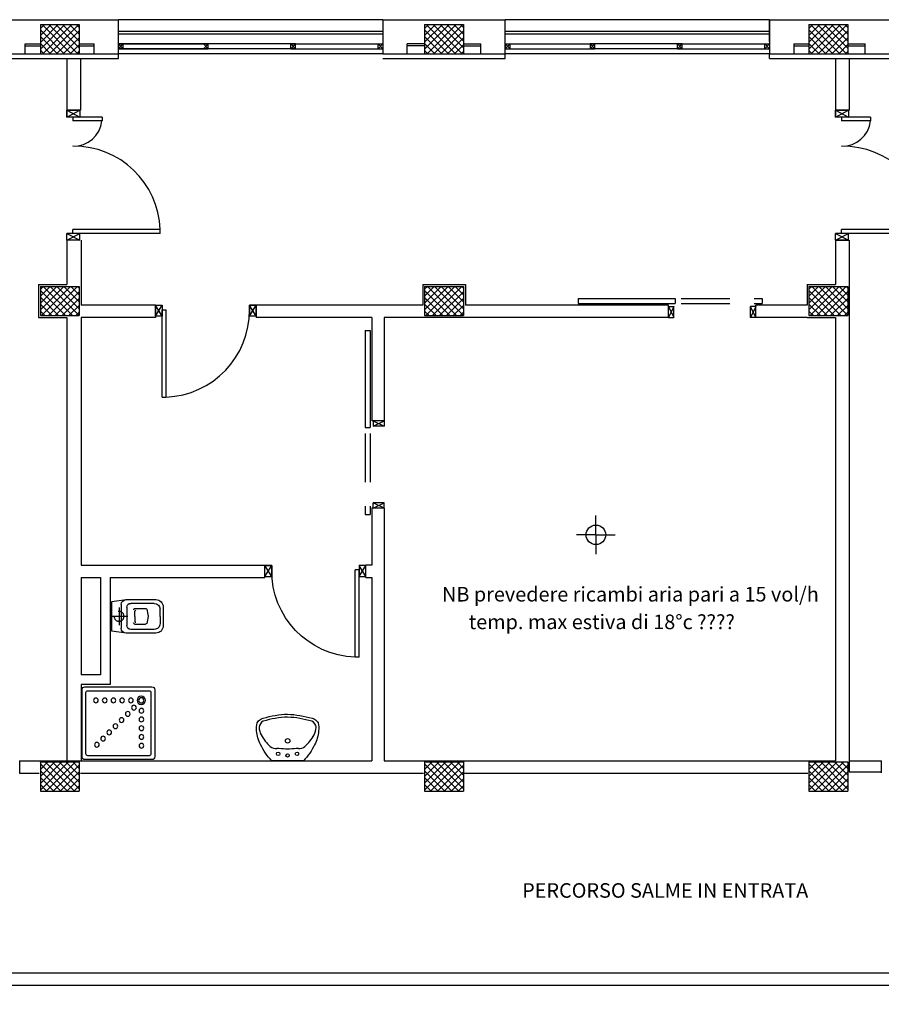
# Model space of a CAD drawing. Units: millimetres. Extents: x 2178 to 2376, y 1332 to 1454.
# Drawn here: x 2298 to 2307, y 1419 to 1429 of the extents above; entities that cross this region are included whole.
import ezdxf

# ---------------------------------------------------------------- set-up
doc = ezdxf.new("R2010")
doc.units = ezdxf.units.MM
for name, pattern in [('HIDDEN', [0.375, 0.25, -0.125]), ('LINEA-PUNTO', [1, 0.5, -0.25, 0, -0.25]), ('TRATTEGGIATA', [0.75, 0.5, -0.25])]:
    doc.linetypes.add(name, pattern=pattern)
for name, color, linetype in [('BLOCCHIMURATURA', 5, 'Continuous'), ('Cartongessi', 1, 'Continuous'), ('COIBENTE', 6, 'Continuous'), ('INFISSI_ESTERNI', 1, 'Continuous'), ('INFISSI_INTERNI', 7, 'Continuous'), ('MURI', 3, 'Continuous'), ('PILASTRI', 4, 'Continuous'), ('RETINOCA', 8, 'Continuous'), ('SANITARI', 8, 'Continuous'), ('TESTI', 2, 'Continuous')]:
    doc.layers.add(name, color=color, linetype=linetype)
doc.styles.add('DIDASCALIE', font='times.ttf')
pattern_1 = [(315, (-16136.15847, -12706.04584), (0.03535533906, 0.03535533906), []), (45, (-16136.15847, -12706.04584), (-0.03535533906, 0.03535533906), [])]

# ---------------------------------------------------------------- blocks, each defined once
blk = doc.blocks.new('A$C398D5261')
at = {"layer": 'INFISSI_INTERNI'}
for p, q in [((0, 1.896), (0.051, 1.896)), ((0, 1.896), (0, 0.896)), ((0.051, 1.896), (0.051, 0.896)), ((0.082, 0.964), (0.196, 0.909)), ((0.082, 0.909), (0.196, 0.964)), ((0.082, 0.964), (0.082, 0.909)), ((0.196, 0.964), (0.196, 0.909)), ((0, 0.896), (0.051, 0.896)), ((0.196, 0.909), (0.082, 0.909)), ((0.196, 0.909), (0.082, 0.909)), ((0.196, 0.119), (0.082, 0.119)), ((0.196, 0.064), (0.082, 0.119)), ((0.082, 0.064), (0.082, 0.119)), ((0.082, 0.064), (0.196, 0.119)), ((0.196, 0.064), (0.196, 0.119))]:
    blk.add_line(p, q, dxfattribs=at)
at = {"layer": 'INFISSI_INTERNI', "linetype": 'TRATTEGGIATA'}
for p, q in [((0, 0.833), (0, 0)), ((0.051, 0.833), (0.051, 0)), ((0, 0), (0.051, 0))]:
    blk.add_line(p, q, dxfattribs=at)
blk = doc.blocks.new('PORTA90')
at = {"layer": 'INFISSI_INTERNI'}
for p, q in [((11.4, 97), (0, 104)), ((11.4, 104), (0, 97)), ((0, 104), (0, 97)), ((11.4, 104), (0, 104)), ((11.4, 104), (11.4, 97)), ((11.4, 104), (11.4, 97)), ((0, 97), (11.4, 97)), ((11.4, 97), (0, 97)), ((94.6, 11), (4.6, 11)), ((4.6, 7), (4.6, 11)), ((94.6, 7), (94.6, 11)), ((94.6, 7), (94.6, 11)), ((0, 0), (0, 7)), ((11.4, 0), (0, 7)), ((11.4, 7), (0, 0)), ((0, 7), (11.4, 7)), ((11.4, 0), (0, 0)), ((94.6, 7), (4.6, 7)), ((11.4, 7), (11.4, 0))]:
    blk.add_line(p, q, dxfattribs=at)
at = {"layer": 'INFISSI_INTERNI', "ltscale": 0.1}
blk.add_line((0, 97), (0, 104), dxfattribs=at)
at = {"layer": 'INFISSI_INTERNI'}
blk.add_arc((5.5, 7.9), 89.1, 2.0195, 90.5526, dxfattribs=at)
blk = doc.blocks.new('LAVANDINO')
blk.add_lwpolyline([(0.233, 0.251, -0.06264), (0.275, 0, -0.06264), (0.232, -0.252, -0.064889), (0.224, -0.277, -0.165012), (0.184, -0.314, -0.107808), (0.102, -0.319, -0.104705), (-0.04, -0.278, -0.082678), (-0.205, -0.163), (-0.205, 0), (-0.205, 0.163, -0.082678), (-0.039, 0.278, -0.104705), (0.102, 0.319, -0.107808), (0.184, 0.314, -0.165012), (0.224, 0.276, -0.064889)], format="xyb", close=True)
for centre, radius in [((-0.134, 0.097), 0.0175), ((-0.15, 0), 0.0175), ((0, 0), 0.023), ((-0.134, -0.097), 0.0175)]:
    blk.add_circle(centre, radius)
for centre, radius, start, end in [((0.299, -0.152), 0.487, 119.2328, 137.1913), ((0.145, 0.118), 0.176, 91.8354, 118.5), ((0.131, 0.214), 0.0804, 27.4063, 83.9099), ((-0.776, -0.042), 1.021, 2.339, 16.6763), ((-1.346, 0.128), 1.266, 355.1584, 359.2632), ((0.04, 0.111), 0.12, 145.3532, 179.7623), ((0.119, 0), 0.203, 174.1249, 185.7575), ((-1.346, -0.125), 1.266, 0.6193, 4.7241), ((-0.776, 0.044), 1.021, 343.2062, 357.5434), ((0.04, -0.111), 0.12, 180.1202, 214.5293), ((0.299, 0.152), 0.487, 222.6912, 240.6496), ((0.145, -0.118), 0.176, 241.3824, 268.0471), ((0.131, -0.214), 0.0804, 275.9725, 332.4761)]:
    blk.add_arc(centre, radius, start, end)
blk = doc.blocks.new('CESSO')
at = {"linetype": 'HIDDEN'}
for p, q in [((-0.09, 0), (0.09, 0)), ((0, -0.09), (0, 0.09))]:
    blk.add_line(p, q, dxfattribs=at)
for p, q in [((-0.061, 0.09), (0.061, 0.09)), ((-0.122, -0.023), (0.123, -0.023)), ((-0.094, -0.08), (0.094, -0.08)), ((-0.134, -0.363), (-0.134, -0.12)), ((-0.08, -0.165), (-0.08, -0.275)), ((0, -0.164), (-0.054, -0.164)), ((0.001, -0.164), (0.054, -0.164)), ((0.08, -0.164), (0.081, -0.274)), ((0.134, -0.363), (0.134, -0.12)), ((0, -0.423), (-0.074, -0.423)), ((0, -0.423), (0.074, -0.423))]:
    blk.add_line(p, q)
blk.add_lwpolyline([(-0.172, -0.073), (-0.172, -0.38, 0.414214), (-0.097, -0.455), (0, -0.455), (0.098, -0.455, 0.414214), (0.173, -0.38), (0.173, -0.073), (0.152, 0.075), (-0.153, 0.075)], format="xyb", close=True)
blk.add_circle((0, 0), 0.051, dxfattribs=at)
for centre, radius, start, end in [((-0.059, 0.068), 0.0219, 95.0679, 160.8375), ((0.059, 0.068), 0.0219, 19.2409, 85.0105), ((-0.122, -0.073), 0.05, 90.0392, 180.0392), ((-0.094, -0.12), 0.04, 90.0392, 180.0392), ((0.094, -0.12), 0.04, 0.0392, 90.0392), ((0.123, -0.073), 0.05, 0.0392, 90.0392), ((-0.068, -0.164), 0.0126, 90.0392, 184.5783), ((-0.054, -0.173), 0.00815, 90.213, 183.7556), ((0.054, -0.173), 0.00815, 356.3228, 89.8654), ((0.068, -0.163), 0.0126, 355.5001, 90.0392), ((-0.067, -0.275), 0.0133, 180.0392, 240.0392), ((0.029, 0.051), 0.352, 253.0317, 265.2125), ((-0.029, 0.051), 0.352, 274.8659, 287.0467), ((0.067, -0.274), 0.0133, 300.0392, 0.0392), ((-0.074, -0.363), 0.06, 180.0392, 270.0392), ((0.074, -0.363), 0.06, 270.0392, 0.0392)]:
    blk.add_arc(centre, radius, start, end)
blk = doc.blocks.new('DOCCIA')
for p, q in [((-0.68, 0.69), (-0.68, 0.06)), ((-0.03, 0.71), (-0.66, 0.71)), ((-0.01, 0.06), (-0.01, 0.69)), ((-0.66, 0.04), (-0.03, 0.04))]:
    blk.add_line(p, q)
blk.add_lwpolyline([(-0.69, 0.75, 0.414214), (-0.72, 0.72), (-0.72, 0.03, 0.414214), (-0.69, 0), (0, 0, 0.414214), (0.03, 0.03), (0.03, 0.72, 0.414214), (0, 0.75)], format="xyb", close=True)
for centre, radius in [((-0.58, 0.61), 0.0428), ((-0.58, 0.61), 0.0268), ((-0.473, 0.61), 0.0243), ((-0.383, 0.61), 0.0243), ((-0.293, 0.61), 0.0243), ((-0.203, 0.61), 0.0243), ((-0.113, 0.61), 0.0243), ((-0.581, 0.503), 0.0243), ((-0.505, 0.535), 0.0243), ((-0.581, 0.413), 0.0243), ((-0.441, 0.471), 0.0243), ((-0.377, 0.407), 0.0243), ((-0.581, 0.323), 0.0243), ((-0.314, 0.344), 0.0243), ((-0.581, 0.233), 0.0243), ((-0.25, 0.28), 0.0243), ((-0.186, 0.216), 0.0243), ((-0.581, 0.143), 0.0243), ((-0.123, 0.153), 0.0243)]:
    blk.add_circle(centre, radius)
for centre, start, end in [((-0.66, 0.69), 90, 180), ((-0.03, 0.69), 360, 90), ((-0.66, 0.06), 180, 270), ((-0.03, 0.06), 270, 360)]:
    blk.add_arc(centre, 0.02, start, end)
blk = doc.blocks.new('PORTA120')
at = {"layer": 'INFISSI_INTERNI'}
for p, q in [((0.1, -0.135), (0.1, 0)), ((0.17, 0), (0.1, -0.135)), ((0.1, 0), (0.17, -0.135)), ((0.1, 0), (0.17, 0)), ((0.17, -0.963), (0.17, 0)), ((1.37, -0.127), (1.37, 0)), ((1.37, -0.127), (1.37, 0)), ((1.44, 0), (1.37, 0)), ((1.44, -0.127), (1.44, 0)), ((0.17, -0.063), (0.21, -0.063)), ((0.21, -0.963), (0.21, -0.063)), ((1.33, -0.363), (1.33, -0.063)), ((1.37, -0.063), (1.33, -0.063)), ((1.37, -0.135), (1.37, 0)), ((1.44, 0), (1.37, -0.135)), ((1.37, 0), (1.44, -0.135)), ((1.37, 0), (1.44, 0)), ((1.37, -0.363), (1.37, -0.063)), ((1.44, -0.127), (1.44, 0)), ((1.44, -0.127), (1.44, 0)), ((1.44, -0.135), (1.44, 0)), ((1.37, -0.363), (1.33, -0.363)), ((0.17, -0.963), (0.21, -0.963))]:
    blk.add_line(p, q, dxfattribs=at)
at = {"layer": 'INFISSI_INTERNI', "linetype": 'LINEA-PUNTO', "ltscale": 0.1}
for p, q in [((0.1, -0.135), (0.17, -0.135)), ((1.44, -0.135), (1.37, -0.135))]:
    blk.add_line(p, q, dxfattribs=at)
at = {"layer": 'INFISSI_INTERNI'}
for centre, radius, start, end in [((0.179, -0.072), 0.891, 272.0195, 0.5526), ((1.361, -0.072), 0.291, 178.2833, 263.8305)]:
    blk.add_arc(centre, radius, start, end, dxfattribs=at)
at = {"layer": 'MURI', "linetype": 'Continuous'}
for p, q in [((1.44, -0.127), (1.44, 0)), ((1.37, -0.127), (1.37, 0)), ((1.44, -0.127), (1.44, 0))]:
    blk.add_line(p, q, dxfattribs=at)
blk = doc.blocks.new('A$C622022E8')
at = {"layer": 'INFISSI_INTERNI', "ltscale": 0.1, "xscale": -1, "rotation": 90}
blk.add_blockref('PORTA120', (0, 1.44), dxfattribs=at)
blk = doc.blocks.new('120PORTA')
at = {"layer": 'MURI', "xscale": 100, "yscale": 100, "zscale": 100}
blk.add_blockref('A$C622022E8', (0, -144), dxfattribs=at)

msp = doc.modelspace()

# ---------------------------------------------------------------- hatches: boundary and pattern name
at = {"layer": 'RETINOCA'}
h = msp.add_hatch(dxfattribs=at)
h.set_pattern_fill('ANSI37', color=256, scale=0.4, angle=270, style=0)
h.set_pattern_definition(pattern_1)
h.paths.add_polyline_path([(2294.349, 1429.42), (2293.949, 1429.42), (2293.949, 1429.12), (2294.349, 1429.12)])
h.paths.add_polyline_path([(2298.309, 1429.42), (2297.909, 1429.42), (2297.909, 1429.12), (2298.309, 1429.12)])
h.paths.add_polyline_path([(2298.309, 1426.72), (2297.909, 1426.72), (2297.909, 1426.42), (2298.309, 1426.42)])
h.paths.add_polyline_path([(2302.269, 1426.72), (2301.869, 1426.72), (2301.869, 1426.42), (2302.269, 1426.42)])
h.paths.add_polyline_path([(2306.229, 1426.72), (2305.829, 1426.72), (2305.829, 1426.42), (2306.229, 1426.42)])
h = msp.add_hatch(dxfattribs=at)
h.set_pattern_fill('ANSI37', color=256, scale=0.4, angle=270, style=0)
h.set_pattern_definition(pattern_1)
h.paths.add_polyline_path([(2306.229, 1429.42), (2305.829, 1429.42), (2305.829, 1429.12), (2306.229, 1429.12)])
h.paths.add_polyline_path([(2302.269, 1429.42), (2301.869, 1429.42), (2301.869, 1429.12), (2302.269, 1429.12)])
h = msp.add_hatch(dxfattribs=at)
h.set_pattern_fill('ANSI37', color=256, scale=0.4, angle=270, style=0)
h.set_pattern_definition(pattern_1)
h.paths.add_polyline_path([(2301.869, 1417.17), (2301.869, 1416.87), (2302.269, 1416.87), (2302.269, 1417.17)])
h.paths.add_polyline_path([(2305.829, 1417.17), (2305.829, 1416.87), (2306.229, 1416.87), (2306.229, 1417.17)])
h.paths.add_polyline_path([(2309.839, 1416.795), (2310.239, 1416.795), (2310.239, 1417.195), (2309.839, 1417.195)])
h.paths.add_polyline_path([(2310.239, 1422.67), (2310.239, 1423.07), (2309.839, 1423.07), (2309.839, 1421.52), (2310.239, 1421.52)])
h.paths.add_polyline_path([(2306.229, 1421.52), (2306.229, 1421.82), (2305.829, 1421.82), (2305.829, 1421.52)])
h.paths.add_polyline_path([(2301.869, 1421.52), (2302.269, 1421.52), (2302.269, 1421.82), (2301.869, 1421.82)])
h.paths.add_polyline_path([(2298.309, 1421.52), (2298.309, 1421.82), (2297.909, 1421.82), (2297.909, 1421.52)])

# ---------------------------------------------------------------- linework, layer by layer
at = {"layer": 'BLOCCHIMURATURA', "linetype": 'Continuous'}
for p, q in [((2297.479, 1429.47, -1), (2298.714, 1429.47, -1)), ((2298.714, 1429.12, -1), (2298.714, 1429.47, -1)), ((2301.439, 1429.47, -1), (2301.439, 1429.12, -1)), ((2301.439, 1429.47, -1), (2302.699, 1429.47, -1)), ((2302.699, 1429.12, -1), (2302.699, 1429.47, -1)), ((2305.424, 1429.245, -1), (2305.424, 1429.47, -1)), ((2305.424, 1429.47, -1), (2305.424, 1429.12, -1)), ((2305.424, 1429.47, -1), (2306.659, 1429.47, -1)), ((2297.754, 1429.22, -1), (2297.91, 1429.22, -1)), ((2297.754, 1429.12, -1), (2297.754, 1429.22, -1)), ((2297.754, 1429.2, -1), (2297.909, 1429.2, -1)), ((2298.309, 1429.2, -1), (2298.464, 1429.2, -1)), ((2298.31, 1429.22, -1), (2298.464, 1429.22, -1)), ((2298.464, 1429.12, -1), (2298.464, 1429.22, -1)), ((2301.689, 1429.12, -1), (2301.689, 1429.22, -1)), ((2301.869, 1429.22, -1), (2301.689, 1429.22, -1)), ((2301.869, 1429.2, -1), (2301.689, 1429.2, -1)), ((2302.269, 1429.2, -1), (2302.449, 1429.2, -1)), ((2302.27, 1429.22, -1), (2302.449, 1429.22, -1)), ((2302.449, 1429.12, -1), (2302.449, 1429.22, -1)), ((2305.674, 1429.22, -1), (2305.83, 1429.22, -1)), ((2305.674, 1429.22, -1), (2305.674, 1429.12, -1)), ((2305.829, 1429.198, -1), (2305.674, 1429.198, -1)), ((2306.229, 1429.2, -1), (2306.409, 1429.2, -1)), ((2306.23, 1429.22, -1), (2306.409, 1429.22, -1)), ((2306.409, 1429.12, -1), (2306.409, 1429.22, -1)), ((2297.479, 1429.12, -1), (2298.714, 1429.12, -1)), ((2301.439, 1429.12, -1), (2302.699, 1429.12, -1)), ((2305.424, 1429.12, -1), (2306.659, 1429.12, -1))]:
    msp.add_line(p, q, dxfattribs=at)
at = {"layer": 'BLOCCHIMURATURA', "color": 8}
for p, q in [((2301.439, 1429.47, -1), (2298.714, 1429.47, -1)), ((2305.424, 1429.47, -1), (2302.699, 1429.47, -1)), ((2301.439, 1429.35, -1), (2298.714, 1429.35, -1)), ((2301.439, 1429.32, -1), (2298.714, 1429.32, -1)), ((2305.424, 1429.35, -1), (2302.699, 1429.35, -1)), ((2305.424, 1429.32, -1), (2302.699, 1429.32, -1)), ((2301.439, 1429.12, -1), (2298.714, 1429.12, -1)), ((2305.424, 1429.12, -1), (2302.699, 1429.12, -1))]:
    msp.add_line(p, q, dxfattribs=at)
at = {"layer": 'Cartongessi'}
for p, q in [((2298.182, 1429.07, -1), (2298.182, 1428.537, -1)), ((2298.322, 1429.07, -1), (2298.322, 1428.537, -1)), ((2306.102, 1429.07, -1), (2306.102, 1428.537, -1)), ((2306.242, 1429.07, -1), (2306.242, 1428.537, -1)), ((2298.182, 1428.537, -1), (2298.322, 1428.537, -1)), ((2306.102, 1428.537, -1), (2306.242, 1428.537, -1)), ((2298.182, 1427.197, -1), (2298.182, 1426.74, -1)), ((2298.33, 1427.197, -1), (2298.33, 1426.527, -1)), ((2306.102, 1427.197, -1), (2306.242, 1427.197, -1)), ((2306.102, 1427.197, -1), (2306.102, 1426.74, -1)), ((2306.242, 1427.197, -1), (2306.242, 1421.719, -1)), ((2297.889, 1426.74, -1), (2298.182, 1426.74, -1)), ((2297.889, 1426.74, -1), (2297.889, 1426.4, -1)), ((2301.849, 1426.74, -1), (2301.849, 1426.527, -1)), ((2301.849, 1426.74, -1), (2302.289, 1426.74, -1)), ((2302.289, 1426.74, -1), (2302.289, 1426.527, -1)), ((2305.809, 1426.74, -1), (2306.102, 1426.74, -1)), ((2305.809, 1426.74, -1), (2305.809, 1426.527, -1)), ((2299.094, 1426.527, -1), (2298.33, 1426.527, -1)), ((2299.094, 1426.527, -1), (2299.094, 1426.4, -1)), ((2300.134, 1426.527, -1), (2300.134, 1426.4, -1)), ((2301.849, 1426.527, -1), (2300.134, 1426.527, -1)), ((2304.382, 1426.527, -1), (2302.289, 1426.527, -1)), ((2304.382, 1426.4, -1), (2304.382, 1426.527, -1)), ((2305.282, 1426.4, -1), (2305.282, 1426.527, -1)), ((2305.809, 1426.527, -1), (2305.282, 1426.527, -1)), ((2297.889, 1426.4, -1), (2298.182, 1426.4, -1)), ((2298.182, 1426.4, -1), (2298.182, 1421.833, -1)), ((2299.094, 1426.4, -1), (2298.33, 1426.4, -1)), ((2298.33, 1426.4, -1), (2298.33, 1423.848, -1)), ((2301.325, 1426.4, -1), (2300.134, 1426.4, -1)), ((2301.325, 1426.4, -1), (2301.325, 1425.336, -1)), ((2304.382, 1426.4, -1), (2301.452, 1426.4, -1)), ((2301.452, 1426.4, -1), (2301.452, 1425.336, -1)), ((2305.809, 1426.4, -1), (2305.282, 1426.4, -1)), ((2305.809, 1426.4, -1), (2306.102, 1426.4, -1)), ((2306.102, 1426.4, -1), (2306.102, 1421.833, -1)), ((2301.452, 1425.336, -1), (2301.325, 1425.336, -1)), ((2301.325, 1424.436, -1), (2301.325, 1423.848, -1)), ((2301.452, 1424.436, -1), (2301.325, 1424.436, -1)), ((2301.452, 1424.436, -1), (2301.452, 1421.833, -1)), ((2298.33, 1423.848, -1), (2300.223, 1423.848, -1)), ((2301.325, 1423.848, -1), (2301.263, 1423.848, -1)), ((2298.33, 1423.721, -1), (2298.33, 1422.719, -1)), ((2298.33, 1423.721, -1), (2298.53, 1423.721, -1)), ((2298.53, 1423.721, -1), (2298.53, 1422.719, -1)), ((2298.63, 1423.721, -1), (2300.223, 1423.721, -1)), ((2298.63, 1423.721, -1), (2298.63, 1422.619, -1)), ((2301.263, 1423.721, -1), (2301.325, 1423.721, -1)), ((2301.325, 1423.721, -1), (2301.325, 1421.833, -1)), ((2298.53, 1422.719, -1), (2298.33, 1422.719, -1)), ((2298.33, 1422.619, -1), (2298.33, 1421.833, -1)), ((2298.63, 1422.619, -1), (2298.33, 1422.619, -1)), ((2297.696, 1421.833, -1), (2297.696, 1421.706, -1)), ((2297.696, 1421.833, -1), (2301.325, 1421.833, -1)), ((2301.452, 1421.833, -1), (2303.722, 1421.833, -1)), ((2303.722, 1421.833, -1), (2306.102, 1421.833, -1)), ((2306.242, 1421.833, -1), (2306.575, 1421.833, -1)), ((2306.575, 1421.707, -1), (2306.575, 1421.833, -1)), ((2297.696, 1421.706, -1), (2297.896, 1421.706, -1)), ((2298.322, 1421.706, -1), (2301.856, 1421.706, -1)), ((2302.269, 1421.706, -1), (2305.816, 1421.706, -1)), ((2306.242, 1421.719, -1), (2306.575, 1421.719, -1)), ((2306.575, 1421.707, -1), (2306.575, 1421.719, -1)), ((2292.369, 1419.647, -1), (2309.819, 1419.647, -1)), ((2292.242, 1419.52, -1), (2309.946, 1419.52, -1))]:
    msp.add_line(p, q, dxfattribs=at)
at = {"layer": 'Cartongessi', "color": 1}
for p, q in [((2300.223, 1423.721, -1), (2300.223, 1423.848, -1)), ((2301.263, 1423.721, -1), (2301.263, 1423.848, -1))]:
    msp.add_line(p, q, dxfattribs=at)
at = {"layer": 'COIBENTE', "color": 1, "linetype": 'Continuous'}
for p, q in [((2297.504, 1429.07, -1), (2298.714, 1429.07, -1)), ((2298.714, 1429.07, -1), (2298.714, 1429.12, -1)), ((2301.439, 1429.07, -1), (2302.699, 1429.07, -1)), ((2302.699, 1429.07, -1), (2302.699, 1429.12, -1)), ((2305.424, 1429.07, -1), (2305.424, 1429.12, -1)), ((2305.424, 1429.07, -1), (2306.659, 1429.07, -1))]:
    msp.add_line(p, q, dxfattribs=at)
at = {"layer": 'INFISSI_ESTERNI', "color": 8, "linetype": 'Continuous'}
for p, q in [((2298.714, 1429.22, -1), (2299.639, 1429.22, -1)), ((2299.664, 1429.22, -1), (2298.714, 1429.22, -1)), ((2298.714, 1429.22, -1), (2298.764, 1429.17, -1)), ((2298.764, 1429.22, -1), (2298.714, 1429.17, -1)), ((2298.714, 1429.22, -1), (2298.714, 1429.17, -1)), ((2298.714, 1429.17, -1), (2299.639, 1429.17, -1)), ((2299.664, 1429.17, -1), (2298.714, 1429.17, -1)), ((2298.764, 1429.17, -1), (2298.764, 1429.22, -1)), ((2298.764, 1429.17, -1), (2298.764, 1429.22, -1)), ((2299.589, 1429.22, -1), (2299.639, 1429.17, -1)), ((2299.639, 1429.22, -1), (2299.589, 1429.17, -1)), ((2300.539, 1429.22, -1), (2299.589, 1429.22, -1)), ((2300.539, 1429.17, -1), (2299.589, 1429.17, -1)), ((2299.639, 1429.17, -1), (2299.639, 1429.22, -1)), ((2299.639, 1429.17, -1), (2299.639, 1429.22, -1)), ((2300.489, 1429.22, -1), (2301.439, 1429.22, -1)), ((2300.489, 1429.17, -1), (2300.489, 1429.22, -1)), ((2300.489, 1429.17, -1), (2300.489, 1429.22, -1)), ((2300.489, 1429.17, -1), (2300.489, 1429.22, -1)), ((2300.489, 1429.22, -1), (2300.539, 1429.17, -1)), ((2300.539, 1429.22, -1), (2300.489, 1429.17, -1)), ((2300.539, 1429.22, -1), (2300.489, 1429.17, -1)), ((2300.489, 1429.22, -1), (2300.539, 1429.17, -1)), ((2300.489, 1429.17, -1), (2301.439, 1429.17, -1)), ((2300.539, 1429.17, -1), (2300.539, 1429.22, -1)), ((2300.539, 1429.17, -1), (2300.539, 1429.22, -1)), ((2300.539, 1429.17, -1), (2300.539, 1429.22, -1)), ((2301.389, 1429.22, -1), (2301.439, 1429.17, -1)), ((2301.439, 1429.22, -1), (2301.389, 1429.17, -1)), ((2301.389, 1429.17, -1), (2301.389, 1429.22, -1)), ((2301.389, 1429.17, -1), (2301.389, 1429.22, -1)), ((2301.439, 1429.22, -1), (2301.439, 1429.17, -1)), ((2302.699, 1429.22, -1), (2302.699, 1429.17, -1)), ((2302.749, 1429.22, -1), (2302.699, 1429.17, -1)), ((2302.699, 1429.22, -1), (2302.749, 1429.17, -1)), ((2302.699, 1429.22, -1), (2303.624, 1429.22, -1)), ((2302.699, 1429.17, -1), (2303.624, 1429.17, -1)), ((2302.749, 1429.17, -1), (2302.749, 1429.22, -1)), ((2302.749, 1429.17, -1), (2302.749, 1429.22, -1)), ((2302.749, 1429.17, -1), (2302.749, 1429.22, -1)), ((2303.624, 1429.22, -1), (2303.574, 1429.17, -1)), ((2303.574, 1429.22, -1), (2303.624, 1429.17, -1)), ((2304.524, 1429.22, -1), (2303.574, 1429.22, -1)), ((2303.574, 1429.22, -1), (2303.574, 1429.17, -1)), ((2304.524, 1429.17, -1), (2303.574, 1429.17, -1)), ((2303.624, 1429.17, -1), (2303.624, 1429.22, -1)), ((2303.624, 1429.17, -1), (2303.624, 1429.22, -1)), ((2304.474, 1429.22, -1), (2304.524, 1429.17, -1)), ((2304.524, 1429.22, -1), (2304.474, 1429.17, -1)), ((2304.524, 1429.22, -1), (2304.474, 1429.17, -1)), ((2304.474, 1429.22, -1), (2304.524, 1429.17, -1)), ((2304.474, 1429.17, -1), (2304.474, 1429.22, -1)), ((2304.474, 1429.17, -1), (2304.474, 1429.22, -1)), ((2304.474, 1429.17, -1), (2304.474, 1429.22, -1)), ((2304.474, 1429.22, -1), (2305.424, 1429.22, -1)), ((2304.474, 1429.17, -1), (2305.424, 1429.17, -1)), ((2304.524, 1429.17, -1), (2304.524, 1429.22, -1)), ((2304.524, 1429.17, -1), (2304.524, 1429.22, -1)), ((2304.524, 1429.17, -1), (2304.524, 1429.22, -1)), ((2305.374, 1429.17, -1), (2305.374, 1429.22, -1)), ((2305.374, 1429.17, -1), (2305.374, 1429.22, -1)), ((2305.424, 1429.22, -1), (2305.374, 1429.17, -1)), ((2305.374, 1429.22, -1), (2305.424, 1429.17, -1)), ((2305.424, 1429.22, -1), (2305.424, 1429.17, -1))]:
    msp.add_line(p, q, dxfattribs=at)
at = {"layer": 'PILASTRI', "linetype": 'Continuous'}
for p, q in [((2297.909, 1429.42, -1), (2298.309, 1429.42, -1)), ((2297.909, 1429.42, -1), (2297.909, 1429.12, -1)), ((2298.309, 1429.42, -1), (2298.309, 1429.12, -1)), ((2301.869, 1429.42, -1), (2302.269, 1429.42, -1)), ((2301.869, 1429.42, -1), (2301.869, 1429.12, -1)), ((2302.269, 1429.42, -1), (2302.269, 1429.12, -1)), ((2305.829, 1429.42, -1), (2305.829, 1429.12, -1)), ((2305.829, 1429.42, -1), (2306.229, 1429.42, -1)), ((2306.229, 1429.42, -1), (2306.229, 1429.12, -1)), ((2297.909, 1429.12, -1), (2298.309, 1429.12, -1)), ((2301.869, 1429.12, -1), (2302.269, 1429.12, -1)), ((2305.829, 1429.12, -1), (2306.229, 1429.12, -1)), ((2297.909, 1426.72, -1), (2298.309, 1426.72, -1)), ((2297.909, 1426.72, -1), (2297.909, 1426.42, -1)), ((2298.309, 1426.72, -1), (2298.309, 1426.42, -1)), ((2301.869, 1426.72, -1), (2302.269, 1426.72, -1)), ((2301.869, 1426.72, -1), (2301.869, 1426.42, -1)), ((2302.269, 1426.72, -1), (2302.269, 1426.42, -1)), ((2305.829, 1426.72, -1), (2305.829, 1426.42, -1)), ((2305.829, 1426.72, -1), (2306.229, 1426.72, -1)), ((2305.829, 1426.72, -1), (2305.829, 1426.42, -1)), ((2305.829, 1426.72, -1), (2306.229, 1426.72, -1)), ((2306.229, 1426.72, -1), (2306.229, 1426.42, -1)), ((2306.229, 1426.72, -1), (2306.229, 1426.42, -1)), ((2297.909, 1426.42, -1), (2298.309, 1426.42, -1)), ((2301.869, 1426.42, -1), (2302.269, 1426.42, -1)), ((2305.829, 1426.42, -1), (2306.229, 1426.42, -1)), ((2305.829, 1426.42, -1), (2306.229, 1426.42, -1)), ((2297.909, 1421.82, -1), (2298.309, 1421.82, -1)), ((2297.909, 1421.82, -1), (2297.909, 1421.52, -1)), ((2298.309, 1421.82, -1), (2298.309, 1421.52, -1)), ((2301.869, 1421.82, -1), (2302.269, 1421.82, -1)), ((2301.869, 1421.82, -1), (2301.869, 1421.52, -1)), ((2302.269, 1421.82, -1), (2302.269, 1421.52, -1)), ((2305.829, 1421.82, -1), (2305.829, 1421.52, -1)), ((2305.829, 1421.82, -1), (2306.229, 1421.82, -1)), ((2305.829, 1421.82, -1), (2305.829, 1421.52, -1)), ((2305.829, 1421.82, -1), (2306.229, 1421.82, -1)), ((2306.229, 1421.82, -1), (2306.229, 1421.52, -1)), ((2306.229, 1421.82, -1), (2306.229, 1421.52, -1)), ((2297.909, 1421.52, -1), (2298.309, 1421.52, -1)), ((2301.869, 1421.52, -1), (2302.269, 1421.52, -1)), ((2305.829, 1421.52, -1), (2306.229, 1421.52, -1)), ((2305.829, 1421.52, -1), (2306.229, 1421.52, -1))]:
    msp.add_line(p, q, dxfattribs=at)
at = {"layer": 'SANITARI', "color": 8}
for q in [(2303.634, 1424.36, -1), (2303.435, 1424.161, -1), (2303.634, 1423.963, -1), (2303.634, 1423.963, -1), (2303.832, 1424.161, -1)]:
    msp.add_line((2303.634, 1424.161, -1), q, dxfattribs=at)
msp.add_circle((2303.634, 1424.161, -2), 0.101, dxfattribs=at)

# ---------------------------------------------------------------- block references
at = {"layer": 'INFISSI_INTERNI', "yscale": 0.01000000000021828}
for name, p, xscale, zscale, rotation in [('120PORTA', (2298.182, 1427.097, -2), -0.00999999999839929, 0.01000000000000001, 180), ('120PORTA', (2306.102, 1427.097, -2), -0.00999999999839929, 0.01000000000000001, 180), ('PORTA90', (2299.094, 1426.527, -2), 0.01000000000021828, 0.01000000000021828, 270), ('PORTA90', (2301.263, 1423.846, -2), -0.01000000000021828, 0.01000000000000001, 90)]:
    msp.add_blockref(name, p, dxfattribs=dict(at, xscale=xscale, zscale=zscale, rotation=rotation))
at = {"layer": 'INFISSI_INTERNI', "xscale": -1, "rotation": 90}
msp.add_blockref('A$C398D5261', (2305.346, 1426.596, -2), dxfattribs=at)
at = {"layer": 'INFISSI_INTERNI'}
msp.add_blockref('A$C398D5261', (2301.256, 1424.372, -2), dxfattribs=at)
at = {"layer": 'SANITARI', "xscale": -1}
for name, p, rotation in [('CESSO', (2298.72, 1423.321, -2), 90.00000000125068), ('DOCCIA', (2298.369, 1421.845, -2), 3.940052843987019e-06)]:
    msp.add_blockref(name, p, dxfattribs=dict(at, rotation=rotation))
at = {"layer": 'SANITARI', "rotation": 90.00000000125064}
msp.add_blockref('LAVANDINO', (2300.457, 1422.038, -2), dxfattribs=at)

# ---------------------------------------------------------------- texts
at = {"layer": 'TESTI', "color": 8, "style": 'DIDASCALIE'}
for s, p in [('NB prevedere ricambi aria pari a 15 vol/h', (2302.048, 1423.474, -2)), ('      temp. max estiva di 18°c ????', (2302.048, 1423.189, -2)), ('PERCORSO SALME IN ENTRATA', (2302.874, 1420.421, -2))]:
    msp.add_text(s, height=0.15, dxfattribs=at).set_placement(p)

doc.saveas('drawing.dxf')
